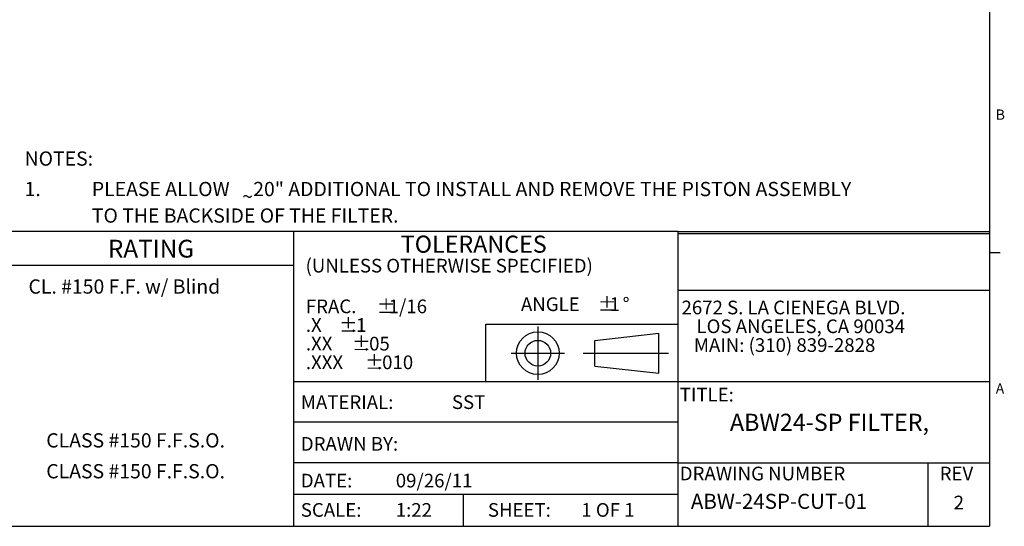
# Model space of a CAD drawing. Units: inches. Extents: x 0.2 to 10.8, y 0.2 to 8.3.
# Drawn here: x 5 to 10.8, y 0.2 to 3.2 of the extents above; entities that cross this region are included whole.
import ezdxf

# ---------------------------------------------------------------- set-up
doc = ezdxf.new("R2010")
doc.units = ezdxf.units.IN
doc.header["$MEASUREMENT"] = 0
doc.linetypes.add('CENTERX2', pattern=[0.8, 0.5, -0.1, 0.1, -0.1])
doc.layers.add('SLD-0', color=7, linetype='Continuous')
doc.styles.add('SLDTEXTSTYLE0', font='TXT', dxfattribs={"width": 0.7})
doc.styles.add('SLDTEXTSTYLE1', font='ROMANS', dxfattribs={"width": 0.97})
doc.styles.add('SLDTEXTSTYLE2', font='ROMANT', dxfattribs={"width": 0.97})
picture_1 = doc.add_image_def('image1.bmp', size_in_pixel=(857, 157))

# ---------------------------------------------------------------- blocks, each defined once
blk = doc.blocks.new('SW_NOTE_0')
at = {"layer": 'SLD-0', "color": 0, "attachment_point": 1, "style": 'SLDTEXTSTYLE0'}
for s, insert, char_height in [('NOTES:', (0, 0.1074), 0.08333), ('1.', (0, -0.0709), 0.08333), ('PLEASE ALLOW ', (0.3937, -0.0709), 0.083333), ('20" ADDITIONAL TO INSTALL AND REMOVE THE PISTON ASSEMBLY ', (1.3385, -0.0709), 0.083333), ('~', (1.2736, -0.1148), 0.0833), ('TO THE BACKSIDE OF THE FILTER.', (0.3937, -0.2259), 0.083333)]:
    blk.add_mtext(s, dxfattribs=dict(at, insert=insert, char_height=char_height))
blk = doc.blocks.new('SW_NOTE_1')
at = {"layer": 'SLD-0', "color": 0, "insert": (0, 0.1289), "char_height": 0.1, "attachment_point": 1, "style": 'SLDTEXTSTYLE1'}
blk.add_mtext('ABW24-SP FILTER,', dxfattribs=at)
blk = doc.blocks.new('SW_NOTE_2')
at = {"layer": 'SLD-0', "color": 0, "char_height": 0.08, "attachment_point": 1, "style": 'SLDTEXTSTYLE2'}
for s, insert in [('2672 S. LA CIENEGA BLVD.', (0, 0.1031)), ('LOS ANGELES, CA 90034', (0.0876, -0.0069)), ('MAIN: (310) 839-2828  ', (0.0722, -0.1169))]:
    blk.add_mtext(s, dxfattribs=dict(at, insert=insert))
blk = doc.blocks.new('SW_NOTE_3')
at = {"layer": 'SLD-0', "color": 0, "attachment_point": 1, "style": 'SLDTEXTSTYLE2'}
for s, insert, char_height in [('TOLERANCES', (0, 0.1289), 0.1), ('(UNLESS OTHERWISE SPECIFIED)', (-0.5574, -0.0069), 0.08)]:
    blk.add_mtext(s, dxfattribs=dict(at, insert=insert, char_height=char_height))
blk = doc.blocks.new('SW_NOTE_4')
at = {"layer": 'SLD-0', "color": 0, "char_height": 0.08, "attachment_point": 1, "style": 'SLDTEXTSTYLE1'}
for s, insert in [('FRAC. ', (0, 0.1031)), ('%%p', (0.4156, 0.1031)), ('1/16', (0.4849, 0.1031)), ('%%p', (0.1944, -0.006)), ('.X ', (0, -0.006)), ('.1', (0.2638, -0.006)), ('.XX ', (0, -0.1151)), ('%%p', (0.2707, -0.1151)), ('.05', (0.34, -0.1151)), ('.XXX ', (0, -0.2242)), ('%%p', (0.3469, -0.2242)), ('.010', (0.4162, -0.2242))]:
    blk.add_mtext(s, dxfattribs=dict(at, insert=insert))
blk = doc.blocks.new('SW_NOTE_5')
at = {"layer": 'SLD-0', "color": 0, "char_height": 0.08, "attachment_point": 1, "style": 'SLDTEXTSTYLE1'}
for s, insert in [('ANGLE ', (0, 0.1031)), ('%%p', (0.4499, 0.1031)), ('1', (0.5192, 0.1031)), ('%%d', (0.5954, 0.1031))]:
    blk.add_mtext(s, dxfattribs=dict(at, insert=insert))

msp = doc.modelspace()

# ---------------------------------------------------------------- linework, layer by layer
at = {"layer": 'SLD-0'}
for p, q in [((10.684927, 8.2220732), (10.684927, 0.2120732)), ((6.6100809, 1.9374311), (0.199927, 1.9374311)), ((8.8600809, 1.9374311), (6.6100809, 1.9374311)), ((6.6100809, 1.9374311), (6.6100809, 1.0586389)), ((8.8600809, 1.9374311), (10.684927, 1.9374311)), ((8.8600809, 1.9374311), (8.8600809, 1.0051858)), ((10.684927, 1.9374311), (10.684927, 1.0051858)), ((10.684927, 1.8140732), (10.747427, 1.8140732)), ((6.6100809, 1.7374311), (0.199927, 1.7374311)), ((7.7350809, 1.0586389), (7.7350809, 1.394964)), ((7.7350809, 1.394964), (8.8600809, 1.394964)), ((8.37382, 1.299584), (8.74882, 1.3417936)), ((8.74882, 1.1073743), (8.74882, 1.3417936)), ((8.37382, 1.149584), (8.37382, 1.299584)), ((8.37382, 1.149584), (8.74882, 1.1073743)), ((6.6100809, 1.0586389), (8.8600809, 1.0586389)), ((6.6100809, 1.0586389), (6.6100809, 0.2120732)), ((8.8600809, 1.0586389), (10.684927, 1.0586389)), ((8.8600809, 1.0586389), (10.684927, 1.0586389)), ((8.8600809, 1.0586389), (8.8600809, 0.5826706)), ((10.684927, 1.0586389), (10.684927, 0.5826706)), ((8.8600809, 0.8206548), (6.6100809, 0.8206548)), ((8.8600809, 0.5826706), (6.6100809, 0.5826706)), ((8.8600809, 0.5826706), (10.684927, 0.5826706)), ((8.8600809, 0.5826706), (8.8600809, 0.2120732)), ((10.3239116, 0.5826706), (10.3239116, 0.2120732)), ((8.8600809, 0.3973719), (6.6100809, 0.3973719)), ((7.6054048, 0.2120732), (7.6054048, 0.3973719)), ((0.199927, 0.2120732), (10.684927, 0.2120732))]:
    msp.add_line(p, q, dxfattribs=at)
at = {"layer": 'SLD-0', "linetype": 'CENTERX2'}
for p, q in [((8.0400071, 1.379974), (8.0400071, 1.0691939)), ((7.884617, 1.224584), (8.1953971, 1.224584)), ((8.305155, 1.224584), (8.8174849, 1.224584))]:
    msp.add_line(p, q, dxfattribs=at)
at = {"layer": 'SLD-0'}
for radius in [0.125, 0.075]:
    msp.add_circle((8.0400071, 1.224584), radius, dxfattribs=at)

# ---------------------------------------------------------------- block references
for name, p in [('SW_NOTE_0', (5.0352692, 2.2975749)), ('SW_NOTE_3', (7.2375809, 1.7836163)), ('SW_NOTE_5', (7.9410979, 1.4480706)), ('SW_NOTE_4', (6.681969, 1.4355878)), ('SW_NOTE_2', (8.881226, 1.4289616)), ('SW_NOTE_1', (9.1646949, 0.7415538))]:
    msp.add_blockref(name, p, dxfattribs=at)

# ---------------------------------------------------------------- texts
at = {"layer": 'SLD-0', "attachment_point": 1}
for s, insert, char_height, style in [('B', (10.7209312, 2.6503276), 0.06, 'SLDTEXTSTYLE1'), ('RATING', (5.5230595, 1.888234), 0.10416667, 'SLDTEXTSTYLE1'), ('CL. #150 F.F. w/ Blind ', (5.0579139, 1.656352), 0.083333333, 'SLDTEXTSTYLE1'), ('A', (10.7209312, 1.0483276), 0.06, 'SLDTEXTSTYLE1'), ('TITLE:', (8.8709815, 1.0221074), 0.08, 'SLDTEXTSTYLE2'), ('MATERIAL:', (6.6524166, 0.9782863), 0.08, 'SLDTEXTSTYLE2'), ('SST', (7.5370846, 0.9782863), 0.08, 'SLDTEXTSTYLE1'), ('CLASS #150 F.F.S.O.', (5.1621022, 0.7564267), 0.083333333, 'SLDTEXTSTYLE1'), ('DRAWN BY:', (6.6524166, 0.7342492), 0.08, 'SLDTEXTSTYLE2'), ('CLASS #150 F.F.S.O.', (5.1621022, 0.5759057), 0.083333333, 'SLDTEXTSTYLE1'), ('DATE:', (6.6524166, 0.5193316), 0.08, 'SLDTEXTSTYLE2'), ('09/26/11', (7.2083387, 0.5193316), 0.08, 'SLDTEXTSTYLE1'), ('DRAWING NUMBER', (8.8709815, 0.5607097), 0.08, 'SLDTEXTSTYLE2'), ('REV', (10.3926058, 0.5607097), 0.08, 'SLDTEXTSTYLE2'), ('ABW-24SP-CUT-01', (8.9361471, 0.4021114), 0.088, 'SLDTEXTSTYLE1'), ('SCALE:', (6.6524166, 0.3477693), 0.08, 'SLDTEXTSTYLE2'), ('1:22', (7.2083387, 0.3477693), 0.08, 'SLDTEXTSTYLE1'), ('SHEET:', (7.7475446, 0.3477693), 0.08, 'SLDTEXTSTYLE2'), ('1 OF 1', (8.2948573, 0.3477693), 0.08, 'SLDTEXTSTYLE1'), ('2', (10.4744947, 0.3910433), 0.08, 'SLDTEXTSTYLE1')]:
    msp.add_mtext(s, dxfattribs=dict(at, insert=insert, char_height=char_height, style=style))

# ---------------------------------------------------------------- referenced raster images: frames only (the image files are external)
image = msp.add_image(picture_1, insert=(8.8617921, 1.5914207), size_in_units=(1.8221628, 0.3338151))
image.dxf.flags = 7

doc.saveas('drawing.dxf')
